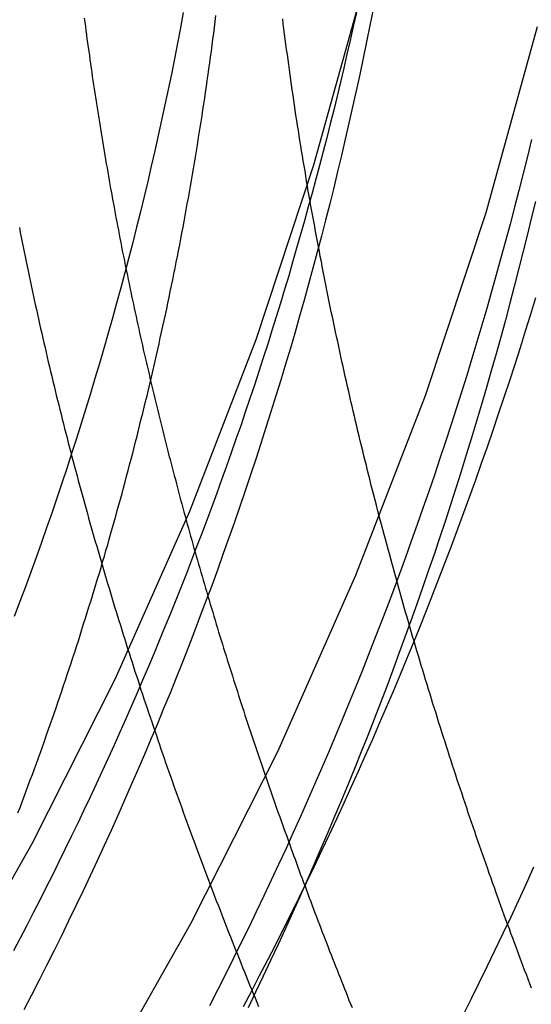
# Model space of a CAD drawing. Extents: x 183 to 531, y -163 to 242.
# Drawn here: x 456 to 460, y 127 to 135 of the extents above; entities that cross this region are included whole.
import ezdxf

# ---------------------------------------------------------------- set-up
doc = ezdxf.new("R2010")
doc.units = 0
doc.header["$LTSCALE"] = 10
doc.layers.get('0').update_dxf_attribs({"linetype": 'CONTINUOUS'})
doc.layers.add('STEMPEL', color=3, linetype='CONTINUOUS')

# ---------------------------------------------------------------- blocks, each defined once
blk = doc.blocks.new('A$CFABB31AA')
for points in [[(-201.098, -68.0007, 0), (-201.485, -69.3992, 0), (-201.941, -70.7772, 0), (-202.464, -72.1311, 0), (-203.053, -73.4578, 0), (-203.706, -74.754, 0), (-204.422, -76.0166, 0), (-205.2, -77.2426, 0), (-206.037, -78.4291, 0), (-206.931, -79.5731, 0), (-207.88, -80.6719, 0)], [(-201.565, -60.8505, 0), (-201.599, -62.2349, 0), (-201.701, -63.6159, 0), (-201.87, -64.9903, 0), (-202.108, -66.3546, 0), (-202.411, -67.7058, 0), (-202.781, -69.0404, 0), (-203.216, -70.3553, 0), (-203.715, -71.6473, 0), (-204.277, -72.9132, 0), (-204.901, -74.1502, 0), (-205.584, -75.355, 0), (-206.326, -76.525, 0), (-207.124, -77.6571, 0), (-207.978, -78.7488, 0), (-208.883, -79.7974, 0), (-209.839, -80.8003, 0)], [(-201.124, -74.3256, 0), (-201.181, -74.4513, 0), (-201.239, -74.5767, 0), (-201.297, -74.7018, 0), (-201.356, -74.8267, 0), (-201.416, -74.9513, 0), (-201.476, -75.0757, 0), (-201.536, -75.1998, 0), (-201.597, -75.3236, 0), (-201.659, -75.4471, 0)]]:
    blk.add_polyline3d(points)
at = {"color": 1}
for points in [[(-205.006, -73.9182, 0), (-204.99, -73.8768, 0), (-204.975, -73.8355, 0), (-204.959, -73.7941, 0), (-204.944, -73.7527, 0), (-204.928, -73.7112, 0), (-204.913, -73.6697, 0), (-204.897, -73.6282, 0), (-204.882, -73.5866, 0), (-204.867, -73.545, 0), (-204.852, -73.5034, 0), (-204.837, -73.4618, 0), (-204.822, -73.4201, 0), (-204.807, -73.3783, 0), (-204.792, -73.3366, 0), (-204.777, -73.2948, 0), (-204.763, -73.253, 0), (-204.748, -73.2111, 0), (-204.734, -73.1692, 0), (-204.719, -73.1273, 0), (-204.705, -73.0854, 0), (-204.69, -73.0434, 0), (-204.676, -73.0014, 0), (-204.662, -72.9593, 0), (-204.648, -72.9172, 0), (-204.634, -72.8751, 0), (-204.62, -72.833, 0), (-204.606, -72.7908, 0), (-204.592, -72.7486, 0), (-204.578, -72.7064, 0), (-204.565, -72.6641, 0), (-204.551, -72.6218, 0), (-204.537, -72.5795, 0), (-204.524, -72.5372, 0), (-204.511, -72.4948, 0), (-204.497, -72.4524, 0), (-204.484, -72.4099, 0), (-204.471, -72.3675, 0), (-204.458, -72.325, 0), (-204.445, -72.2824, 0), (-204.432, -72.2399, 0), (-204.419, -72.1973, 0), (-204.406, -72.1547, 0), (-204.393, -72.112, 0), (-204.38, -72.0694, 0), (-204.368, -72.0267, 0), (-204.355, -71.9839, 0), (-204.343, -71.9412, 0), (-204.33, -71.8984, 0), (-204.318, -71.8556, 0), (-204.306, -71.8128, 0), (-204.294, -71.7699, 0), (-204.282, -71.727, 0), (-204.27, -71.6841, 0), (-204.258, -71.6412, 0), (-204.246, -71.5982, 0), (-204.234, -71.5552, 0), (-204.222, -71.5122, 0), (-204.211, -71.4692, 0), (-204.199, -71.4261, 0), (-204.188, -71.383, 0), (-204.176, -71.3399, 0), (-204.165, -71.2967, 0), (-204.153, -71.2536, 0), (-204.142, -71.2104, 0), (-204.131, -71.1672, 0), (-204.12, -71.1239, 0), (-204.109, -71.0807, 0), (-204.098, -71.0374, 0), (-204.087, -70.9941, 0), (-204.077, -70.9507, 0), (-204.066, -70.9074, 0), (-204.055, -70.864, 0), (-204.045, -70.8206, 0), (-204.034, -70.7772, 0), (-204.024, -70.7337, 0), (-204.013, -70.6903, 0), (-204.003, -70.6468, 0), (-203.993, -70.6033, 0), (-203.983, -70.5597, 0), (-203.973, -70.5162, 0), (-203.963, -70.4726, 0), (-203.953, -70.429, 0), (-203.943, -70.3854, 0), (-203.934, -70.3417, 0), (-203.924, -70.2981, 0), (-203.914, -70.2544, 0), (-203.905, -70.2107, 0), (-203.895, -70.167, 0), (-203.886, -70.1232, 0), (-203.877, -70.0795, 0), (-203.868, -70.0357, 0), (-203.859, -69.9919, 0), (-203.849, -69.9481, 0), (-203.84, -69.9043, 0), (-203.832, -69.8604, 0), (-203.823, -69.8165, 0), (-203.814, -69.7726, 0), (-203.805, -69.7287, 0), (-203.797, -69.6848, 0), (-203.788, -69.6409, 0), (-203.78, -69.5969, 0), (-203.771, -69.5529, 0), (-203.763, -69.5089, 0), (-203.755, -69.4649, 0), (-203.747, -69.4209, 0), (-203.739, -69.3768, 0), (-203.731, -69.3327, 0), (-203.723, -69.2887, 0), (-203.715, -69.2446, 0), (-203.707, -69.2004, 0), (-203.7, -69.1563, 0), (-203.692, -69.1122, 0), (-203.684, -69.068, 0), (-203.677, -69.0238, 0), (-203.67, -68.9796, 0), (-203.662, -68.9354, 0), (-203.655, -68.8912, 0), (-203.648, -68.847, 0), (-203.641, -68.8027, 0), (-203.634, -68.7585, 0), (-203.627, -68.7142, 0), (-203.62, -68.6699, 0), (-203.613, -68.6256, 0), (-203.607, -68.5813, 0), (-203.6, -68.537, 0), (-203.593, -68.4926, 0), (-203.587, -68.4483, 0), (-203.581, -68.4039, 0), (-203.574, -68.3595, 0), (-203.568, -68.3152, 0), (-203.562, -68.2708, 0), (-203.556, -68.2264, 0), (-203.55, -68.1819, 0), (-203.544, -68.1375, 0), (-203.538, -68.0931, 0), (-203.532, -68.0486, 0), (-203.527, -68.0041, 0), (-203.521, -67.9597, 0), (-203.515, -67.9152, 0)], [(-201.14, -68.848, 0), (-201.171, -68.9758, 0), (-201.203, -69.1035, 0), (-201.235, -69.231, 0), (-201.268, -69.3584, 0), (-201.301, -69.4856, 0), (-201.335, -69.6127, 0), (-201.37, -69.7396, 0), (-201.405, -69.8664, 0), (-201.441, -69.993, 0), (-201.477, -70.1194, 0), (-201.514, -70.2457, 0), (-201.551, -70.3719, 0), (-201.589, -70.4978, 0), (-201.628, -70.6236, 0), (-201.667, -70.7492, 0), (-201.707, -70.8746, 0), (-201.747, -70.9999, 0), (-201.788, -71.1249, 0), (-201.829, -71.2498, 0), (-201.871, -71.3745, 0), (-201.914, -71.499, 0), (-201.957, -71.6234, 0), (-202, -71.7475, 0), (-202.045, -71.8714, 0), (-202.089, -71.9951, 0), (-202.135, -72.1187, 0), (-202.18, -72.242, 0), (-202.227, -72.3651, 0), (-202.274, -72.488, 0), (-202.321, -72.6107, 0), (-202.369, -72.7332, 0), (-202.418, -72.8555, 0), (-202.467, -72.9775, 0), (-202.517, -73.0994, 0), (-202.567, -73.221, 0), (-202.618, -73.3423, 0), (-202.669, -73.4635, 0), (-202.721, -73.5844, 0), (-202.773, -73.7051, 0), (-202.826, -73.8256, 0), (-202.88, -73.9458, 0), (-202.934, -74.0658, 0), (-202.988, -74.1855, 0), (-203.044, -74.3051, 0), (-203.099, -74.4243, 0), (-203.155, -74.5433, 0), (-203.212, -74.6621, 0), (-203.269, -74.7806, 0), (-203.327, -74.8988, 0), (-203.385, -75.0168, 0), (-203.444, -75.1346, 0), (-203.503, -75.252, 0), (-203.563, -75.3693, 0)], [(-201.109, -70.0389, 0), (-201.148, -70.1646, 0), (-201.187, -70.2901, 0), (-201.226, -70.4155, 0), (-201.266, -70.5407, 0), (-201.307, -70.6657, 0), (-201.348, -70.7905, 0), (-201.39, -70.9152, 0), (-201.432, -71.0397, 0), (-201.475, -71.1639, 0), (-201.518, -71.288, 0), (-201.562, -71.4119, 0), (-201.606, -71.5356, 0), (-201.651, -71.6591, 0), (-201.697, -71.7824, 0), (-201.743, -71.9055, 0), (-201.79, -72.0284, 0), (-201.837, -72.1511, 0), (-201.885, -72.2736, 0), (-201.933, -72.3959, 0), (-201.982, -72.5179, 0), (-202.031, -72.6397, 0), (-202.081, -72.7613, 0), (-202.131, -72.8827, 0), (-202.182, -73.0039, 0), (-202.234, -73.1249, 0), (-202.286, -73.2456, 0), (-202.338, -73.366, 0), (-202.391, -73.4863, 0), (-202.445, -73.6063, 0), (-202.499, -73.7261, 0), (-202.553, -73.8456, 0), (-202.609, -73.9649, 0), (-202.664, -74.084, 0), (-202.72, -74.2028, 0), (-202.777, -74.3214, 0), (-202.834, -74.4397, 0), (-202.892, -74.5578, 0), (-202.95, -74.6756, 0), (-203.009, -74.7931, 0), (-203.068, -74.9104, 0), (-203.128, -75.0275, 0), (-203.189, -75.1442, 0), (-203.249, -75.2607, 0), (-203.311, -75.377, 0)], [(-201.111, -69.3141, 0), (-201.142, -69.4423, 0), (-201.173, -69.5703, 0), (-201.205, -69.6982, 0), (-201.237, -69.826, 0), (-201.27, -69.9536, 0), (-201.303, -70.0811, 0), (-201.337, -70.2084, 0), (-201.372, -70.3355, 0), (-201.407, -70.4625, 0), (-201.443, -70.5894, 0), (-201.479, -70.7161, 0), (-201.516, -70.8426, 0), (-201.554, -70.9689, 0), (-201.592, -71.0951, 0), (-201.631, -71.2211, 0), (-201.67, -71.3469, 0), (-201.709, -71.4726, 0), (-201.75, -71.5981, 0), (-201.791, -71.7233, 0), (-201.832, -71.8485, 0), (-201.874, -71.9734, 0), (-201.917, -72.0981, 0), (-201.96, -72.2226, 0), (-202.004, -72.347, 0), (-202.048, -72.4711, 0), (-202.093, -72.595, 0), (-202.138, -72.7188, 0), (-202.184, -72.8423, 0), (-202.23, -72.9656, 0), (-202.277, -73.0887, 0), (-202.325, -73.2116, 0), (-202.373, -73.3343, 0), (-202.422, -73.4568, 0), (-202.471, -73.579, 0), (-202.521, -73.7011, 0), (-202.571, -73.8229, 0), (-202.622, -73.9444, 0), (-202.673, -74.0658, 0), (-202.725, -74.1869, 0), (-202.778, -74.3078, 0), (-202.831, -74.4284, 0), (-202.884, -74.5489, 0), (-202.939, -74.669, 0), (-202.993, -74.789, 0), (-203.048, -74.9086, 0), (-203.104, -75.0281, 0), (-203.16, -75.1473, 0), (-203.217, -75.2662, 0), (-203.274, -75.3849, 0)], [(-202.333, -67.8679, 0), (-202.357, -67.9906, 0), (-202.382, -68.1132, 0), (-202.407, -68.2357, 0), (-202.433, -68.3581, 0), (-202.46, -68.4804, 0), (-202.487, -68.6025, 0), (-202.514, -68.7245, 0), (-202.542, -68.8464, 0), (-202.571, -68.9682, 0), (-202.6, -69.0899, 0), (-202.629, -69.2114, 0), (-202.659, -69.3328, 0), (-202.69, -69.454, 0), (-202.721, -69.5752, 0), (-202.753, -69.6961, 0), (-202.785, -69.817, 0), (-202.818, -69.9376, 0), (-202.852, -70.0582, 0), (-202.886, -70.1786, 0), (-202.92, -70.2988, 0), (-202.955, -70.4189, 0), (-202.991, -70.5388, 0), (-203.027, -70.6585, 0), (-203.064, -70.7781, 0), (-203.101, -70.8975, 0), (-203.139, -71.0168, 0), (-203.177, -71.1359, 0), (-203.216, -71.2548, 0), (-203.255, -71.3735, 0), (-203.295, -71.4921, 0), (-203.335, -71.6104, 0), (-203.376, -71.7286, 0), (-203.418, -71.8466, 0), (-203.46, -71.9645, 0), (-203.502, -72.0821, 0), (-203.545, -72.1995, 0), (-203.589, -72.3168, 0), (-203.633, -72.4338, 0), (-203.678, -72.5506, 0), (-203.723, -72.6673, 0), (-203.768, -72.7837, 0), (-203.815, -72.9, 0), (-203.861, -73.016, 0), (-203.909, -73.1318, 0), (-203.956, -73.2474, 0), (-204.005, -73.3628, 0), (-204.053, -73.478, 0), (-204.103, -73.5929, 0), (-204.153, -73.7076, 0), (-204.203, -73.8221, 0), (-204.254, -73.9364, 0), (-204.305, -74.0505, 0), (-204.357, -74.1643, 0), (-204.409, -74.2779, 0), (-204.462, -74.3913, 0), (-204.516, -74.5044, 0), (-204.569, -74.6173, 0), (-204.624, -74.7299, 0), (-204.679, -74.8423, 0), (-204.734, -74.9544, 0), (-204.79, -75.0663, 0), (-204.846, -75.178, 0), (-204.903, -75.2894, 0), (-204.961, -75.4005, 0)], [(-203.761, -67.8915, 0), (-203.782, -68.0076, 0), (-203.805, -68.1237, 0), (-203.828, -68.2396, 0), (-203.851, -68.3555, 0), (-203.875, -68.4712, 0), (-203.899, -68.5868, 0), (-203.924, -68.7023, 0), (-203.949, -68.8178, 0), (-203.975, -68.9331, 0), (-204.002, -69.0482, 0), (-204.029, -69.1633, 0), (-204.056, -69.2782, 0), (-204.084, -69.393, 0), (-204.113, -69.5077, 0), (-204.142, -69.6223, 0), (-204.171, -69.7367, 0), (-204.201, -69.851, 0), (-204.232, -69.9652, 0), (-204.263, -70.0792, 0), (-204.295, -70.1931, 0), (-204.327, -70.3068, 0), (-204.359, -70.4204, 0), (-204.392, -70.5339, 0), (-204.426, -70.6472, 0), (-204.46, -70.7604, 0), (-204.495, -70.8734, 0), (-204.53, -70.9862, 0), (-204.566, -71.0989, 0), (-204.602, -71.2114, 0), (-204.638, -71.3238, 0), (-204.676, -71.436, 0), (-204.713, -71.548, 0), (-204.751, -71.6599, 0), (-204.79, -71.7715, 0), (-204.829, -71.8831, 0), (-204.869, -71.9944, 0), (-204.909, -72.1055, 0), (-204.95, -72.2165, 0), (-204.991, -72.3273, 0), (-205.033, -72.4379, 0)], [(-201.14, -75.2384, 0), (-201.153, -75.2041, 0), (-201.166, -75.1699, 0), (-201.179, -75.1356, 0), (-201.192, -75.1013, 0), (-201.205, -75.0669, 0), (-201.218, -75.0325, 0), (-201.231, -74.9981, 0), (-201.243, -74.9637, 0), (-201.256, -74.9292, 0), (-201.269, -74.8947, 0), (-201.282, -74.8601, 0), (-201.295, -74.8256, 0), (-201.307, -74.791, 0), (-201.32, -74.7563, 0), (-201.333, -74.7217, 0), (-201.345, -74.687, 0), (-201.358, -74.6522, 0), (-201.37, -74.6175, 0), (-201.383, -74.5827, 0), (-201.396, -74.5479, 0), (-201.408, -74.513, 0), (-201.42, -74.4782, 0), (-201.433, -74.4433, 0), (-201.445, -74.4083, 0), (-201.458, -74.3734, 0), (-201.47, -74.3384, 0), (-201.482, -74.3034, 0), (-201.495, -74.2683, 0), (-201.507, -74.2332, 0), (-201.519, -74.1981, 0), (-201.531, -74.163, 0), (-201.543, -74.1278, 0), (-201.556, -74.0926, 0), (-201.568, -74.0574, 0), (-201.58, -74.0222, 0), (-201.592, -73.9869, 0), (-201.604, -73.9516, 0), (-201.616, -73.9162, 0), (-201.628, -73.8808, 0), (-201.64, -73.8455, 0), (-201.651, -73.81, 0), (-201.663, -73.7746, 0), (-201.675, -73.7391, 0), (-201.687, -73.7036, 0), (-201.699, -73.668, 0), (-201.71, -73.6325, 0), (-201.722, -73.5969, 0), (-201.734, -73.5612, 0), (-201.745, -73.5256, 0), (-201.757, -73.4899, 0), (-201.768, -73.4542, 0), (-201.78, -73.4185, 0), (-201.791, -73.3827, 0), (-201.803, -73.3469, 0), (-201.814, -73.3111, 0), (-201.826, -73.2752, 0), (-201.837, -73.2394, 0), (-201.848, -73.2035, 0), (-201.859, -73.1675, 0), (-201.871, -73.1316, 0), (-201.882, -73.0956, 0), (-201.893, -73.0596, 0), (-201.904, -73.0236, 0), (-201.915, -72.9875, 0), (-201.926, -72.9515, 0), (-201.937, -72.9154, 0), (-201.948, -72.8792, 0), (-201.959, -72.8431, 0), (-201.97, -72.8069, 0), (-201.981, -72.7707, 0), (-201.992, -72.7345, 0), (-202.003, -72.6982, 0), (-202.013, -72.6619, 0), (-202.024, -72.6256, 0), (-202.035, -72.5893, 0), (-202.045, -72.5529, 0), (-202.056, -72.5166, 0), (-202.067, -72.4802, 0), (-202.077, -72.4437, 0), (-202.088, -72.4073, 0), (-202.098, -72.3708, 0), (-202.108, -72.3343, 0), (-202.119, -72.2978, 0), (-202.129, -72.2613, 0), (-202.139, -72.2247, 0), (-202.15, -72.1881, 0), (-202.16, -72.1515, 0), (-202.17, -72.1148, 0), (-202.18, -72.0782, 0), (-202.19, -72.0415, 0), (-202.2, -72.0048, 0), (-202.21, -71.9681, 0), (-202.22, -71.9313, 0), (-202.23, -71.8946, 0), (-202.24, -71.8578, 0), (-202.25, -71.821, 0), (-202.26, -71.7841, 0), (-202.27, -71.7473, 0), (-202.279, -71.7104, 0), (-202.289, -71.6735, 0), (-202.299, -71.6366, 0), (-202.308, -71.5996, 0), (-202.318, -71.5627, 0), (-202.327, -71.5257, 0), (-202.337, -71.4887, 0), (-202.346, -71.4517, 0), (-202.355, -71.4146, 0), (-202.365, -71.3776, 0), (-202.374, -71.3405, 0), (-202.383, -71.3034, 0), (-202.392, -71.2663, 0), (-202.402, -71.2291, 0), (-202.411, -71.192, 0), (-202.42, -71.1548, 0), (-202.429, -71.1176, 0), (-202.438, -71.0804, 0), (-202.447, -71.0431, 0), (-202.455, -71.0059, 0), (-202.464, -70.9686, 0), (-202.473, -70.9313, 0), (-202.482, -70.894, 0), (-202.491, -70.8567, 0), (-202.499, -70.8193, 0), (-202.508, -70.7819, 0), (-202.516, -70.7446, 0), (-202.525, -70.7072, 0), (-202.533, -70.6698, 0), (-202.542, -70.6323, 0), (-202.55, -70.5949, 0), (-202.558, -70.5574, 0), (-202.567, -70.5199, 0), (-202.575, -70.4824, 0), (-202.583, -70.4449, 0), (-202.591, -70.4074, 0), (-202.599, -70.3698, 0), (-202.607, -70.3322, 0), (-202.615, -70.2947, 0), (-202.623, -70.2571, 0), (-202.631, -70.2195, 0), (-202.639, -70.1818, 0), (-202.647, -70.1442, 0), (-202.655, -70.1065, 0), (-202.662, -70.0688, 0), (-202.67, -70.0312, 0), (-202.678, -69.9935, 0), (-202.685, -69.9557, 0), (-202.693, -69.918, 0), (-202.7, -69.8803, 0), (-202.708, -69.8425, 0), (-202.715, -69.8047, 0), (-202.722, -69.7669, 0), (-202.73, -69.7291, 0), (-202.737, -69.6913, 0), (-202.744, -69.6535, 0), (-202.751, -69.6156, 0), (-202.758, -69.5778, 0), (-202.765, -69.5399, 0), (-202.772, -69.502, 0), (-202.779, -69.4641, 0), (-202.786, -69.4262, 0), (-202.793, -69.3883, 0), (-202.8, -69.3504, 0), (-202.806, -69.3124, 0), (-202.813, -69.2745, 0), (-202.82, -69.2365, 0), (-202.826, -69.1985, 0), (-202.833, -69.1605, 0), (-202.839, -69.1225, 0), (-202.845, -69.0845, 0), (-202.852, -69.0465, 0), (-202.858, -69.0085, 0), (-202.864, -68.9704, 0), (-202.871, -68.9324, 0), (-202.877, -68.8943, 0), (-202.883, -68.8562, 0), (-202.889, -68.8181, 0), (-202.895, -68.78, 0), (-202.901, -68.7419, 0), (-202.907, -68.7038, 0), (-202.913, -68.6657, 0), (-202.918, -68.6275, 0), (-202.924, -68.5894, 0), (-202.93, -68.5512, 0), (-202.935, -68.513, 0), (-202.941, -68.4749, 0), (-202.946, -68.4367, 0), (-202.952, -68.3985, 0), (-202.957, -68.3603, 0), (-202.963, -68.3221, 0), (-202.968, -68.2839, 0), (-202.973, -68.2457, 0), (-202.978, -68.2074, 0), (-202.984, -68.1692, 0), (-202.989, -68.1309, 0), (-202.994, -68.0927, 0), (-202.999, -68.0544, 0), (-203.004, -68.0162, 0), (-203.009, -67.9779, 0), (-203.013, -67.9396, 0)], [(-201.14, -75.2384, 0), (-201.153, -75.2041, 0), (-201.166, -75.1699, 0), (-201.179, -75.1356, 0), (-201.192, -75.1013, 0), (-201.205, -75.0669, 0), (-201.218, -75.0325, 0), (-201.231, -74.9981, 0), (-201.243, -74.9637, 0), (-201.256, -74.9292, 0), (-201.269, -74.8947, 0), (-201.282, -74.8601, 0), (-201.295, -74.8256, 0), (-201.307, -74.791, 0), (-201.32, -74.7563, 0), (-201.333, -74.7217, 0), (-201.345, -74.687, 0), (-201.358, -74.6522, 0), (-201.37, -74.6175, 0), (-201.383, -74.5827, 0), (-201.396, -74.5479, 0), (-201.408, -74.513, 0), (-201.42, -74.4782, 0), (-201.433, -74.4433, 0), (-201.445, -74.4083, 0), (-201.458, -74.3734, 0), (-201.47, -74.3384, 0), (-201.482, -74.3034, 0), (-201.495, -74.2683, 0), (-201.507, -74.2332, 0), (-201.519, -74.1981, 0), (-201.531, -74.163, 0), (-201.543, -74.1278, 0), (-201.556, -74.0926, 0), (-201.568, -74.0574, 0), (-201.58, -74.0222, 0), (-201.592, -73.9869, 0), (-201.604, -73.9516, 0), (-201.616, -73.9162, 0), (-201.628, -73.8808, 0), (-201.64, -73.8455, 0), (-201.651, -73.81, 0), (-201.663, -73.7746, 0), (-201.675, -73.7391, 0), (-201.687, -73.7036, 0), (-201.699, -73.668, 0), (-201.71, -73.6325, 0), (-201.722, -73.5969, 0), (-201.734, -73.5612, 0), (-201.745, -73.5256, 0), (-201.757, -73.4899, 0), (-201.768, -73.4542, 0), (-201.78, -73.4185, 0), (-201.791, -73.3827, 0), (-201.803, -73.3469, 0), (-201.814, -73.3111, 0), (-201.826, -73.2752, 0), (-201.837, -73.2394, 0), (-201.848, -73.2035, 0), (-201.859, -73.1675, 0), (-201.871, -73.1316, 0), (-201.882, -73.0956, 0), (-201.893, -73.0596, 0), (-201.904, -73.0236, 0), (-201.915, -72.9875, 0), (-201.926, -72.9515, 0), (-201.937, -72.9154, 0), (-201.948, -72.8792, 0), (-201.959, -72.8431, 0), (-201.97, -72.8069, 0), (-201.981, -72.7707, 0), (-201.992, -72.7345, 0), (-202.003, -72.6982, 0), (-202.013, -72.6619, 0), (-202.024, -72.6256, 0), (-202.035, -72.5893, 0), (-202.045, -72.5529, 0), (-202.056, -72.5166, 0), (-202.067, -72.4802, 0), (-202.077, -72.4437, 0), (-202.088, -72.4073, 0), (-202.098, -72.3708, 0), (-202.108, -72.3343, 0), (-202.119, -72.2978, 0), (-202.129, -72.2613, 0), (-202.139, -72.2247, 0), (-202.15, -72.1881, 0), (-202.16, -72.1515, 0), (-202.17, -72.1148, 0), (-202.18, -72.0782, 0), (-202.19, -72.0415, 0), (-202.2, -72.0048, 0), (-202.21, -71.9681, 0), (-202.22, -71.9313, 0), (-202.23, -71.8946, 0), (-202.24, -71.8578, 0), (-202.25, -71.821, 0), (-202.26, -71.7841, 0), (-202.27, -71.7473, 0), (-202.279, -71.7104, 0), (-202.289, -71.6735, 0), (-202.299, -71.6366, 0), (-202.308, -71.5996, 0), (-202.318, -71.5627, 0), (-202.327, -71.5257, 0), (-202.337, -71.4887, 0), (-202.346, -71.4517, 0), (-202.355, -71.4146, 0), (-202.365, -71.3776, 0), (-202.374, -71.3405, 0), (-202.383, -71.3034, 0), (-202.392, -71.2663, 0), (-202.402, -71.2291, 0), (-202.411, -71.192, 0), (-202.42, -71.1548, 0), (-202.429, -71.1176, 0), (-202.438, -71.0804, 0), (-202.447, -71.0431, 0), (-202.455, -71.0059, 0), (-202.464, -70.9686, 0), (-202.473, -70.9313, 0), (-202.482, -70.894, 0), (-202.491, -70.8567, 0), (-202.499, -70.8193, 0), (-202.508, -70.7819, 0), (-202.516, -70.7446, 0), (-202.525, -70.7072, 0), (-202.533, -70.6698, 0), (-202.542, -70.6323, 0), (-202.55, -70.5949, 0), (-202.558, -70.5574, 0), (-202.567, -70.5199, 0), (-202.575, -70.4824, 0), (-202.583, -70.4449, 0), (-202.591, -70.4074, 0), (-202.599, -70.3698, 0), (-202.607, -70.3322, 0), (-202.615, -70.2947, 0), (-202.623, -70.2571, 0), (-202.631, -70.2195, 0), (-202.639, -70.1818, 0), (-202.647, -70.1442, 0), (-202.655, -70.1065, 0), (-202.662, -70.0688, 0), (-202.67, -70.0312, 0), (-202.678, -69.9935, 0), (-202.685, -69.9557, 0), (-202.693, -69.918, 0), (-202.7, -69.8803, 0), (-202.708, -69.8425, 0), (-202.715, -69.8047, 0), (-202.722, -69.7669, 0), (-202.73, -69.7291, 0), (-202.737, -69.6913, 0), (-202.744, -69.6535, 0), (-202.751, -69.6156, 0), (-202.758, -69.5778, 0), (-202.765, -69.5399, 0), (-202.772, -69.502, 0), (-202.779, -69.4641, 0), (-202.786, -69.4262, 0), (-202.793, -69.3883, 0), (-202.8, -69.3504, 0), (-202.806, -69.3124, 0), (-202.813, -69.2745, 0), (-202.82, -69.2365, 0), (-202.826, -69.1985, 0), (-202.833, -69.1605, 0), (-202.839, -69.1225, 0), (-202.845, -69.0845, 0), (-202.852, -69.0465, 0), (-202.858, -69.0085, 0), (-202.864, -68.9704, 0), (-202.871, -68.9324, 0), (-202.877, -68.8943, 0), (-202.883, -68.8562, 0), (-202.889, -68.8181, 0), (-202.895, -68.78, 0), (-202.901, -68.7419, 0), (-202.907, -68.7038, 0), (-202.913, -68.6657, 0), (-202.918, -68.6275, 0), (-202.924, -68.5894, 0), (-202.93, -68.5512, 0), (-202.935, -68.513, 0), (-202.941, -68.4749, 0), (-202.946, -68.4367, 0), (-202.952, -68.3985, 0), (-202.957, -68.3603, 0), (-202.963, -68.3221, 0), (-202.968, -68.2839, 0), (-202.973, -68.2457, 0), (-202.978, -68.2074, 0), (-202.984, -68.1692, 0), (-202.989, -68.1309, 0), (-202.994, -68.0927, 0), (-202.999, -68.0544, 0), (-203.004, -68.0162, 0), (-203.009, -67.9779, 0), (-203.013, -67.9396, 0)], [(-204.506, -67.9331, 0), (-204.502, -67.9646, 0), (-204.498, -67.996, 0), (-204.494, -68.0275, 0), (-204.49, -68.0589, 0), (-204.486, -68.0903, 0), (-204.481, -68.1218, 0), (-204.477, -68.1532, 0), (-204.473, -68.1846, 0), (-204.468, -68.216, 0), (-204.464, -68.2474, 0), (-204.459, -68.2788, 0), (-204.455, -68.3102, 0), (-204.45, -68.3416, 0), (-204.446, -68.373, 0), (-204.441, -68.4044, 0), (-204.436, -68.4357, 0), (-204.432, -68.4671, 0), (-204.427, -68.4985, 0), (-204.422, -68.5298, 0), (-204.417, -68.5612, 0), (-204.412, -68.5925, 0), (-204.408, -68.6238, 0), (-204.403, -68.6552, 0), (-204.398, -68.6865, 0), (-204.393, -68.7178, 0), (-204.388, -68.7491, 0), (-204.383, -68.7804, 0), (-204.377, -68.8117, 0), (-204.372, -68.843, 0), (-204.367, -68.8743, 0), (-204.362, -68.9055, 0), (-204.357, -68.9368, 0), (-204.351, -68.9681, 0), (-204.346, -68.9993, 0), (-204.341, -69.0305, 0), (-204.335, -69.0618, 0), (-204.33, -69.093, 0), (-204.324, -69.1242, 0), (-204.319, -69.1554, 0), (-204.313, -69.1867, 0), (-204.308, -69.2179, 0), (-204.302, -69.249, 0), (-204.296, -69.2802, 0), (-204.291, -69.3114, 0), (-204.285, -69.3426, 0), (-204.279, -69.3737, 0), (-204.273, -69.4049, 0), (-204.268, -69.436, 0), (-204.262, -69.4671, 0), (-204.256, -69.4983, 0), (-204.25, -69.5294, 0), (-204.244, -69.5605, 0), (-204.238, -69.5916, 0), (-204.232, -69.6227, 0), (-204.226, -69.6538, 0), (-204.22, -69.6848, 0), (-204.213, -69.7159, 0), (-204.207, -69.747, 0), (-204.201, -69.778, 0), (-204.195, -69.809, 0), (-204.188, -69.8401, 0), (-204.182, -69.8711, 0), (-204.176, -69.9021, 0), (-204.169, -69.9331, 0), (-204.163, -69.9641, 0), (-204.156, -69.9951, 0), (-204.15, -70.026, 0), (-204.143, -70.057, 0), (-204.137, -70.0879, 0), (-204.13, -70.1189, 0), (-204.123, -70.1498, 0), (-204.117, -70.1807, 0), (-204.11, -70.2116, 0), (-204.103, -70.2425, 0), (-204.096, -70.2734, 0), (-204.09, -70.3043, 0), (-204.083, -70.3352, 0), (-204.076, -70.366, 0), (-204.069, -70.3969, 0), (-204.062, -70.4277, 0), (-204.055, -70.4586, 0), (-204.048, -70.4894, 0), (-204.041, -70.5202, 0), (-204.034, -70.551, 0), (-204.026, -70.5818, 0), (-204.019, -70.6126, 0), (-204.012, -70.6433, 0), (-204.005, -70.6741, 0), (-203.998, -70.7048, 0), (-203.99, -70.7356, 0), (-203.983, -70.7663, 0), (-203.976, -70.797, 0), (-203.968, -70.8277, 0), (-203.961, -70.8584, 0), (-203.953, -70.8891, 0), (-203.946, -70.9197, 0), (-203.938, -70.9504, 0), (-203.931, -70.981, 0), (-203.923, -71.0117, 0), (-203.915, -71.0423, 0), (-203.908, -71.0729, 0), (-203.9, -71.1035, 0), (-203.892, -71.1341, 0), (-203.885, -71.1646, 0), (-203.877, -71.1952, 0), (-203.869, -71.2257, 0), (-203.861, -71.2563, 0), (-203.853, -71.2868, 0), (-203.845, -71.3173, 0), (-203.837, -71.3478, 0), (-203.829, -71.3783, 0), (-203.821, -71.4088, 0), (-203.813, -71.4392, 0), (-203.805, -71.4697, 0), (-203.797, -71.5001, 0), (-203.789, -71.5306, 0), (-203.781, -71.561, 0), (-203.773, -71.5914, 0), (-203.765, -71.6217, 0), (-203.756, -71.6521, 0), (-203.748, -71.6825, 0), (-203.74, -71.7128, 0), (-203.731, -71.7432, 0), (-203.723, -71.7735, 0), (-203.715, -71.8038, 0), (-203.706, -71.8341, 0), (-203.698, -71.8644, 0), (-203.689, -71.8946, 0), (-203.681, -71.9249, 0), (-203.672, -71.9551, 0), (-203.663, -71.9854, 0), (-203.655, -72.0156, 0), (-203.646, -72.0458, 0), (-203.637, -72.0759, 0), (-203.629, -72.1061, 0), (-203.62, -72.1363, 0), (-203.611, -72.1664, 0), (-203.602, -72.1965, 0), (-203.594, -72.2267, 0), (-203.585, -72.2568, 0), (-203.576, -72.2869, 0), (-203.567, -72.3169, 0), (-203.558, -72.347, 0), (-203.549, -72.377, 0), (-203.54, -72.4071, 0), (-203.531, -72.4371, 0), (-203.522, -72.4671, 0), (-203.513, -72.4971, 0), (-203.504, -72.527, 0), (-203.495, -72.557, 0), (-203.486, -72.5869, 0), (-203.476, -72.6168, 0), (-203.467, -72.6468, 0), (-203.458, -72.6766, 0), (-203.449, -72.7065, 0), (-203.439, -72.7364, 0), (-203.43, -72.7662, 0), (-203.421, -72.7961, 0), (-203.411, -72.8259, 0), (-203.402, -72.8557, 0), (-203.392, -72.8855, 0), (-203.383, -72.9153, 0), (-203.373, -72.945, 0), (-203.364, -72.9748, 0), (-203.354, -73.0045, 0), (-203.345, -73.0342, 0), (-203.335, -73.0639, 0), (-203.326, -73.0936, 0), (-203.316, -73.1232, 0), (-203.306, -73.1529, 0), (-203.297, -73.1825, 0), (-203.287, -73.2121, 0), (-203.277, -73.2417, 0), (-203.267, -73.2713, 0), (-203.257, -73.3009, 0), (-203.248, -73.3304, 0), (-203.238, -73.36, 0), (-203.228, -73.3895, 0), (-203.218, -73.419, 0), (-203.208, -73.4485, 0), (-203.198, -73.4779, 0), (-203.188, -73.5074, 0), (-203.178, -73.5368, 0), (-203.168, -73.5662, 0), (-203.158, -73.5956, 0), (-203.148, -73.625, 0), (-203.138, -73.6544, 0), (-203.128, -73.6837, 0), (-203.118, -73.7131, 0), (-203.107, -73.7424, 0), (-203.097, -73.7717, 0), (-203.087, -73.801, 0), (-203.077, -73.8302, 0), (-203.066, -73.8595, 0), (-203.056, -73.8887, 0), (-203.046, -73.9179, 0), (-203.035, -73.9471, 0), (-203.025, -73.9763, 0), (-203.015, -74.0055, 0), (-203.004, -74.0346, 0), (-202.994, -74.0637, 0), (-202.983, -74.0928, 0), (-202.973, -74.1219, 0), (-202.962, -74.151, 0), (-202.952, -74.1801, 0), (-202.941, -74.2091, 0), (-202.931, -74.2381, 0), (-202.92, -74.2671, 0), (-202.91, -74.2961, 0), (-202.899, -74.3251, 0), (-202.888, -74.354, 0), (-202.878, -74.3829, 0), (-202.867, -74.4118, 0), (-202.856, -74.4407, 0), (-202.845, -74.4696, 0), (-202.835, -74.4985, 0), (-202.824, -74.5273, 0), (-202.813, -74.5561, 0), (-202.802, -74.5849, 0), (-202.791, -74.6137, 0), (-202.781, -74.6425, 0), (-202.77, -74.6712, 0), (-202.759, -74.6999, 0), (-202.748, -74.7286, 0), (-202.737, -74.7573, 0), (-202.726, -74.786, 0), (-202.715, -74.8146, 0), (-202.704, -74.8432, 0), (-202.693, -74.8719, 0), (-202.682, -74.9004, 0), (-202.671, -74.929, 0), (-202.66, -74.9576, 0), (-202.648, -74.9861, 0), (-202.637, -75.0146, 0), (-202.626, -75.0431, 0), (-202.615, -75.0716, 0), (-202.604, -75.1001, 0), (-202.593, -75.1285, 0), (-202.581, -75.1569, 0), (-202.57, -75.1853, 0), (-202.559, -75.2137, 0), (-202.548, -75.2421, 0), (-202.536, -75.2704, 0), (-202.525, -75.2987, 0), (-202.514, -75.3271, 0), (-202.502, -75.3553, 0), (-202.491, -75.3836, 0)], [(-202.458, -67.891, 0), (-202.482, -67.9962, 0), (-202.505, -68.1014, 0), (-202.529, -68.2064, 0), (-202.554, -68.3114, 0), (-202.578, -68.4163, 0), (-202.604, -68.5211, 0), (-202.629, -68.6258, 0), (-202.655, -68.7304, 0), (-202.682, -68.8349, 0), (-202.709, -68.9392, 0), (-202.736, -69.0435, 0), (-202.763, -69.1477, 0), (-202.792, -69.2518, 0), (-202.82, -69.3557, 0), (-202.849, -69.4596, 0), (-202.878, -69.5633, 0), (-202.908, -69.667, 0), (-202.938, -69.7705, 0), (-202.968, -69.8739, 0), (-202.999, -69.9771, 0), (-203.03, -70.0803, 0), (-203.062, -70.1833, 0), (-203.094, -70.2863, 0), (-203.126, -70.3891, 0), (-203.159, -70.4917, 0), (-203.192, -70.5943, 0), (-203.226, -70.6967, 0), (-203.26, -70.799, 0), (-203.295, -70.9011, 0), (-203.329, -71.0031, 0), (-203.365, -71.105, 0), (-203.4, -71.2067, 0), (-203.436, -71.3083, 0), (-203.473, -71.4098, 0), (-203.509, -71.5111, 0), (-203.547, -71.6123, 0), (-203.584, -71.7133, 0), (-203.622, -71.8142, 0), (-203.661, -71.915, 0), (-203.699, -72.0156, 0), (-203.738, -72.116, 0), (-203.778, -72.2163, 0), (-203.818, -72.3164, 0), (-203.858, -72.4164, 0), (-203.899, -72.5163, 0), (-203.94, -72.6159, 0), (-203.981, -72.7154, 0), (-204.023, -72.8148, 0), (-204.066, -72.914, 0), (-204.108, -73.013, 0), (-204.151, -73.1119, 0), (-204.194, -73.2106, 0), (-204.238, -73.3091, 0), (-204.282, -73.4075, 0), (-204.327, -73.5057, 0), (-204.372, -73.6037, 0), (-204.417, -73.7016, 0), (-204.463, -73.7992, 0), (-204.509, -73.8967, 0), (-204.555, -73.9941, 0), (-204.602, -74.0912, 0), (-204.649, -74.1882, 0), (-204.697, -74.285, 0), (-204.744, -74.3816, 0), (-204.793, -74.478, 0), (-204.841, -74.5742, 0), (-204.89, -74.6703, 0), (-204.94, -74.7661, 0), (-204.99, -74.8618, 0), (-205.04, -74.9573, 0)], [(-204.995, -69.5112, 0), (-204.988, -69.5475, 0), (-204.981, -69.5838, 0), (-204.973, -69.6201, 0), (-204.966, -69.6564, 0), (-204.959, -69.6926, 0), (-204.951, -69.7289, 0), (-204.944, -69.7651, 0), (-204.937, -69.8013, 0), (-204.929, -69.8375, 0), (-204.921, -69.8737, 0), (-204.914, -69.9099, 0), (-204.906, -69.946, 0), (-204.898, -69.9822, 0), (-204.891, -70.0183, 0), (-204.883, -70.0544, 0), (-204.875, -70.0905, 0), (-204.867, -70.1266, 0), (-204.859, -70.1627, 0), (-204.851, -70.1987, 0), (-204.843, -70.2348, 0), (-204.835, -70.2708, 0), (-204.827, -70.3068, 0), (-204.819, -70.3428, 0), (-204.81, -70.3788, 0), (-204.802, -70.4147, 0), (-204.794, -70.4507, 0), (-204.785, -70.4866, 0), (-204.777, -70.5225, 0), (-204.769, -70.5584, 0), (-204.76, -70.5943, 0), (-204.751, -70.6302, 0), (-204.743, -70.6661, 0), (-204.734, -70.7019, 0), (-204.725, -70.7377, 0), (-204.717, -70.7735, 0), (-204.708, -70.8093, 0), (-204.699, -70.8451, 0), (-204.69, -70.8808, 0), (-204.681, -70.9166, 0), (-204.672, -70.9523, 0), (-204.663, -70.988, 0), (-204.654, -71.0237, 0), (-204.645, -71.0593, 0), (-204.636, -71.095, 0), (-204.627, -71.1306, 0), (-204.617, -71.1662, 0), (-204.608, -71.2018, 0), (-204.599, -71.2374, 0), (-204.589, -71.2729, 0), (-204.58, -71.3085, 0), (-204.571, -71.344, 0), (-204.561, -71.3795, 0), (-204.552, -71.415, 0), (-204.542, -71.4505, 0), (-204.532, -71.4859, 0), (-204.523, -71.5213, 0), (-204.513, -71.5567, 0), (-204.503, -71.5921, 0), (-204.493, -71.6275, 0), (-204.483, -71.6628, 0), (-204.474, -71.6982, 0), (-204.464, -71.7335, 0), (-204.454, -71.7688, 0), (-204.444, -71.804, 0), (-204.434, -71.8393, 0), (-204.424, -71.8745, 0), (-204.413, -71.9097, 0), (-204.403, -71.9449, 0), (-204.393, -71.9801, 0), (-204.383, -72.0152, 0), (-204.372, -72.0503, 0), (-204.362, -72.0854, 0), (-204.352, -72.1205, 0), (-204.341, -72.1556, 0), (-204.331, -72.1906, 0), (-204.32, -72.2256, 0), (-204.31, -72.2606, 0), (-204.299, -72.2956, 0), (-204.289, -72.3306, 0), (-204.278, -72.3655, 0), (-204.267, -72.4004, 0), (-204.256, -72.4353, 0), (-204.246, -72.4702, 0), (-204.235, -72.505, 0), (-204.224, -72.5398, 0), (-204.213, -72.5746, 0), (-204.202, -72.6094, 0), (-204.191, -72.6442, 0), (-204.18, -72.6789, 0), (-204.169, -72.7136, 0), (-204.158, -72.7483, 0), (-204.147, -72.7829, 0), (-204.136, -72.8176, 0), (-204.125, -72.8522, 0), (-204.113, -72.8868, 0), (-204.102, -72.9214, 0), (-204.091, -72.9559, 0), (-204.08, -72.9904, 0), (-204.068, -73.0249, 0), (-204.057, -73.0594, 0), (-204.045, -73.0938, 0), (-204.034, -73.1283, 0), (-204.022, -73.1627, 0), (-204.011, -73.197, 0), (-203.999, -73.2314, 0), (-203.988, -73.2657, 0), (-203.976, -73.3, 0), (-203.964, -73.3343, 0), (-203.953, -73.3686, 0), (-203.941, -73.4028, 0), (-203.929, -73.437, 0), (-203.917, -73.4712, 0), (-203.906, -73.5053, 0), (-203.894, -73.5395, 0), (-203.882, -73.5736, 0), (-203.87, -73.6076, 0), (-203.858, -73.6417, 0), (-203.846, -73.6757, 0), (-203.834, -73.7097, 0), (-203.822, -73.7437, 0), (-203.81, -73.7776, 0), (-203.797, -73.8116, 0), (-203.785, -73.8454, 0), (-203.773, -73.8793, 0), (-203.761, -73.9132, 0), (-203.749, -73.947, 0), (-203.736, -73.9808, 0), (-203.724, -74.0145, 0), (-203.712, -74.0483, 0), (-203.699, -74.082, 0), (-203.687, -74.1157, 0), (-203.674, -74.1493, 0), (-203.662, -74.1829, 0), (-203.649, -74.2165, 0), (-203.637, -74.2501, 0), (-203.624, -74.2837, 0), (-203.612, -74.3172, 0), (-203.599, -74.3507, 0), (-203.587, -74.3841, 0), (-203.574, -74.4176, 0), (-203.561, -74.451, 0), (-203.548, -74.4844, 0), (-203.536, -74.5177, 0), (-203.523, -74.551, 0), (-203.51, -74.5843, 0), (-203.497, -74.6176, 0), (-203.484, -74.6509, 0), (-203.471, -74.6841, 0), (-203.459, -74.7173, 0), (-203.446, -74.7504, 0), (-203.433, -74.7836, 0), (-203.42, -74.8167, 0), (-203.407, -74.8497, 0), (-203.393, -74.8828, 0), (-203.38, -74.9158, 0), (-203.367, -74.9488, 0), (-203.354, -74.9818, 0), (-203.341, -75.0147, 0), (-203.328, -75.0476, 0), (-203.315, -75.0805, 0), (-203.301, -75.1134, 0), (-203.288, -75.1462, 0), (-203.275, -75.179, 0), (-203.262, -75.2117, 0), (-203.248, -75.2445, 0), (-203.235, -75.2772, 0), (-203.221, -75.3099, 0), (-203.208, -75.3425, 0), (-203.195, -75.3751, 0)]]:
    blk.add_polyline3d(points, dxfattribs=at)

msp = doc.modelspace()

# ---------------------------------------------------------------- block references
at = {"layer": 'STEMPEL'}
msp.add_blockref('A$CFABB31AA', (660.6714, 202.5133, -22.7965), dxfattribs=at)

doc.saveas('drawing.dxf')
